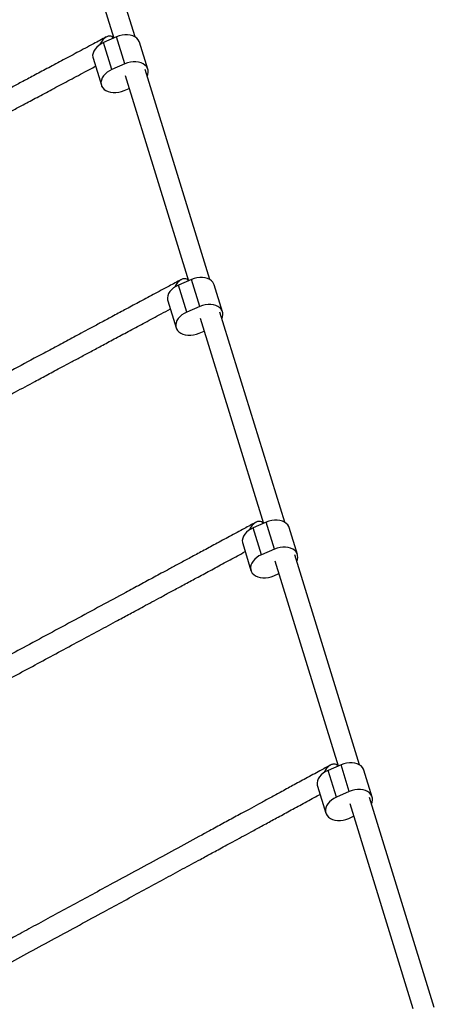
# Model space of a CAD drawing. Units: millimetres. Extents: x -6520 to 6730, y -6588 to 4456.
# Drawn here: x -2177 to -1857, y 1831 to 2590 of the extents above; entities that cross this region are included whole.
import ezdxf

# ---------------------------------------------------------------- set-up
doc = ezdxf.new("R2010")
doc.units = ezdxf.units.MM

msp = doc.modelspace()

# ---------------------------------------------------------------- linework, layer by layer
at = {"color": 7, "linetype": 'Continuous', "lineweight": 25}
for p, q in [((-2087.82, 2576.81), (-2140.17, 2746.5)), ((-2155.05, 2740.44), (-2104.29, 2575.91)), ((-2102.07, 2576.87), (-2112.1, 2572.52)), ((-2095.66, 2556.08), (-2102.07, 2576.87)), ((-2105.68, 2551.73), (-2112.1, 2572.52)), ((-2078, 2551.92), (-2084.42, 2572.71)), ((-2120.24, 2560.4), (-2113.83, 2539.61)), ((-2095.66, 2556.08), (-2105.68, 2551.73)), ((-2095.36, 2546.97), (-2046.56, 2388.79)), ((-2030.09, 2389.69), (-2080.07, 2551.69)), ((-2096.17, 2535.45), (-2092.32, 2537.13)), ((-2044.35, 2389.75), (-2054.37, 2385.4)), ((-2047.95, 2364.61), (-2054.37, 2385.4)), ((-2037.93, 2368.96), (-2044.35, 2389.75)), ((-2020.28, 2364.8), (-2026.69, 2385.59)), ((-2062.51, 2373.28), (-2056.1, 2352.49)), ((-2037.93, 2368.96), (-2047.95, 2364.61)), ((-1972.37, 2202.57), (-2022.34, 2364.56)), ((-2037.63, 2359.85), (-1988.83, 2201.67)), ((-2038.44, 2348.33), (-2034.59, 2350.01)), ((-1986.62, 2202.63), (-1996.64, 2198.28)), ((-1980.2, 2181.84), (-1986.62, 2202.63)), ((-1990.23, 2177.48), (-1996.64, 2198.28)), ((-1962.55, 2177.68), (-1968.96, 2198.47)), ((-2004.78, 2186.16), (-1998.37, 2165.37)), ((-1980.2, 2181.84), (-1990.23, 2177.48)), ((-1979.9, 2172.73), (-1931.1, 2014.55)), ((-1914.64, 2015.45), (-1964.61, 2177.44)), ((-1980.71, 2161.21), (-1976.87, 2162.88)), ((-1928.89, 2015.51), (-1938.91, 2011.16)), ((-1922.48, 1994.72), (-1928.89, 2015.51)), ((-1932.5, 1990.36), (-1938.91, 2011.16)), ((-1904.82, 1990.56), (-1911.23, 2011.35)), ((-1947.06, 1999.04), (-1940.64, 1978.25)), ((-1922.48, 1994.72), (-1932.5, 1990.36)), ((-1856.91, 1828.33), (-1906.89, 1990.32)), ((-1922.17, 1985.61), (-1873.37, 1827.43)), ((-1922.99, 1974.09), (-1919.14, 1975.76))]:
    msp.add_line(p, q, dxfattribs=at)
at = {"color": 7, "linetype": 'Continuous', "lineweight": 25, "flags": 128}
for points in [[(-2084.42, 2572.71), (-2084.67, 2573.38), (-2085.45, 2574.73), (-2086.56, 2575.91), (-2087.96, 2576.89), (-2089.62, 2577.65), (-2091.49, 2578.17), (-2093.52, 2578.43), (-2095.65, 2578.43), (-2097.82, 2578.16), (-2099.99, 2577.64), (-2102.07, 2576.87)], [(-2112.1, 2572.52), (-2114.06, 2571.53), (-2115.83, 2570.34), (-2117.38, 2568.99), (-2118.65, 2567.52), (-2119.61, 2565.96), (-2120.24, 2564.36), (-2120.52, 2562.76), (-2120.43, 2561.2), (-2120.24, 2560.4)], [(-2078.51, 2546.62), (-2078.01, 2547.96), (-2077.73, 2549.57), (-2077.81, 2551.12), (-2078.25, 2552.59), (-2079.04, 2553.94), (-2080.15, 2555.12), (-2081.55, 2556.1), (-2083.21, 2556.86), (-2085.08, 2557.38), (-2087.1, 2557.64), (-2089.23, 2557.64), (-2091.41, 2557.37), (-2093.57, 2556.85), (-2095.66, 2556.08)], [(-2105.68, 2551.73), (-2107.64, 2550.74), (-2109.42, 2549.55), (-2110.96, 2548.2), (-2112.23, 2546.73), (-2113.2, 2545.17), (-2113.83, 2543.57), (-2114.1, 2541.97), (-2114.02, 2540.41), (-2113.58, 2538.94), (-2112.79, 2537.6), (-2111.68, 2536.42), (-2110.28, 2535.43), (-2108.62, 2534.67), (-2106.76, 2534.15), (-2104.73, 2533.89), (-2102.6, 2533.89), (-2100.42, 2534.16), (-2098.26, 2534.69), (-2096.17, 2535.45)], [(-2054.37, 2385.4), (-2056.33, 2384.41), (-2058.1, 2383.22), (-2059.65, 2381.87), (-2060.92, 2380.4), (-2061.88, 2378.84), (-2062.51, 2377.24), (-2062.79, 2375.64), (-2062.7, 2374.08), (-2062.51, 2373.28)], [(-2026.69, 2385.59), (-2026.94, 2386.26), (-2027.72, 2387.61), (-2028.83, 2388.79), (-2030.24, 2389.77), (-2031.89, 2390.53), (-2033.76, 2391.05), (-2035.79, 2391.31), (-2037.92, 2391.31), (-2040.09, 2391.04), (-2042.26, 2390.52), (-2044.35, 2389.75)], [(-2020.78, 2359.5), (-2020.28, 2360.84), (-2020, 2362.45), (-2020.08, 2364), (-2020.52, 2365.47), (-2021.31, 2366.82), (-2022.42, 2368), (-2023.82, 2368.98), (-2025.48, 2369.74), (-2027.35, 2370.26), (-2029.37, 2370.52), (-2031.5, 2370.52), (-2033.68, 2370.25), (-2035.84, 2369.73), (-2037.93, 2368.96)], [(-2047.95, 2364.61), (-2049.91, 2363.62), (-2051.69, 2362.43), (-2053.24, 2361.08), (-2054.51, 2359.61), (-2055.47, 2358.05), (-2056.1, 2356.45), (-2056.37, 2354.85), (-2056.29, 2353.29), (-2055.85, 2351.82), (-2055.06, 2350.47), (-2053.95, 2349.29), (-2052.55, 2348.31), (-2050.89, 2347.55), (-2049.03, 2347.03), (-2047, 2346.77), (-2044.87, 2346.77), (-2042.69, 2347.04), (-2040.53, 2347.57), (-2038.44, 2348.33)], [(-1968.96, 2198.47), (-1969.21, 2199.14), (-1970, 2200.49), (-1971.11, 2201.67), (-1972.51, 2202.65), (-1974.17, 2203.41), (-1976.03, 2203.93), (-1978.06, 2204.19), (-1980.19, 2204.19), (-1982.37, 2203.92), (-1984.53, 2203.4), (-1986.62, 2202.63)], [(-1996.64, 2198.28), (-1998.6, 2197.29), (-2000.38, 2196.1), (-2001.92, 2194.75), (-2003.19, 2193.28), (-2004.16, 2191.72), (-2004.78, 2190.12), (-2005.06, 2188.52), (-2004.98, 2186.96), (-2004.78, 2186.16)], [(-1963.05, 2172.38), (-1962.55, 2173.72), (-1962.27, 2175.32), (-1962.36, 2176.88), (-1962.8, 2178.35), (-1963.58, 2179.7), (-1964.69, 2180.88), (-1966.09, 2181.86), (-1967.75, 2182.62), (-1969.62, 2183.14), (-1971.65, 2183.4), (-1973.78, 2183.4), (-1975.95, 2183.13), (-1978.11, 2182.61), (-1980.2, 2181.84)], [(-1990.23, 2177.48), (-1992.19, 2176.49), (-1993.96, 2175.31), (-1995.51, 2173.96), (-1996.78, 2172.49), (-1997.74, 2170.93), (-1998.37, 2169.33), (-1998.64, 2167.73), (-1998.56, 2166.17), (-1998.12, 2164.7), (-1997.34, 2163.35), (-1996.23, 2162.17), (-1994.82, 2161.19), (-1993.17, 2160.43), (-1991.3, 2159.91), (-1989.27, 2159.65), (-1987.14, 2159.65), (-1984.97, 2159.92), (-1982.8, 2160.45), (-1980.71, 2161.21)], [(-1911.23, 2011.35), (-1911.48, 2012.02), (-1912.27, 2013.37), (-1913.38, 2014.55), (-1914.78, 2015.53), (-1916.44, 2016.29), (-1918.3, 2016.81), (-1920.33, 2017.07), (-1922.46, 2017.07), (-1924.64, 2016.8), (-1926.8, 2016.28), (-1928.89, 2015.51)], [(-1938.91, 2011.16), (-1940.87, 2010.17), (-1942.65, 2008.98), (-1944.19, 2007.63), (-1945.46, 2006.16), (-1946.43, 2004.6), (-1947.05, 2003), (-1947.33, 2001.4), (-1947.25, 1999.84), (-1947.06, 1999.04)], [(-1932.5, 1990.36), (-1934.46, 1989.37), (-1936.23, 1988.19), (-1937.78, 1986.84), (-1939.05, 1985.37), (-1940.01, 1983.81), (-1940.64, 1982.21), (-1940.92, 1980.61), (-1940.83, 1979.05), (-1940.39, 1977.58), (-1939.61, 1976.23), (-1938.5, 1975.05), (-1937.1, 1974.07), (-1935.44, 1973.31), (-1933.57, 1972.79), (-1931.54, 1972.53), (-1929.41, 1972.53), (-1927.24, 1972.8), (-1925.07, 1973.33), (-1922.99, 1974.09)], [(-1905.32, 1985.26), (-1904.82, 1986.6), (-1904.54, 1988.2), (-1904.63, 1989.76), (-1905.07, 1991.23), (-1905.85, 1992.58), (-1906.96, 1993.76), (-1908.37, 1994.74), (-1910.02, 1995.5), (-1911.89, 1996.02), (-1913.92, 1996.28), (-1916.05, 1996.28), (-1918.22, 1996.01), (-1920.39, 1995.48), (-1922.48, 1994.72)]]:
    msp.add_lwpolyline(points, dxfattribs=at)
at = {"color": 7, "linetype": 'Continuous', "lineweight": 25}
for points, knots in [([(-2109.98, 2576.81), (-2113.24, 2575.07), (-2120.72, 2571.09), (-2132.28, 2564.94), (-2144.33, 2558.53), (-2155.53, 2552.56), (-2165.85, 2547.07), (-2175.26, 2542.06), (-2183.54, 2537.66), (-2190.73, 2533.83), (-2197.06, 2530.47), (-2203.06, 2527.27), (-2209.03, 2524.09), (-2215.07, 2520.88), (-2226.16, 2514.98), (-2242.51, 2506.28), (-2264.2, 2494.73), (-2286.15, 2483.05), (-2306.74, 2472.1), (-2325.89, 2461.9), (-2343.56, 2452.5), (-2360.98, 2443.23), (-2377.82, 2434.27), (-2390.76, 2427.38), (-2400.01, 2422.46), (-2406.08, 2419.23), (-2412.61, 2415.75), (-2419.39, 2412.14), (-2426.45, 2408.39), (-2433.66, 2404.55), (-2441.51, 2400.37), (-2450.59, 2395.54), (-2460.98, 2390.01), (-2472.73, 2383.76), (-2485.3, 2377.07), (-2497.01, 2370.84), (-2504.45, 2366.88), (-2507.48, 2365.26)], [0, 0, 0, 0, 0.0266215, 0.061155, 0.0931335, 0.122557, 0.1494254, 0.1737387, 0.1954969, 0.2131973, 0.2287932, 0.2437666, 0.258851, 0.2740466, 0.2893532, 0.3423655, 0.3962873, 0.4502437, 0.5042, 0.5473664, 0.5905327, 0.6335953, 0.6749784, 0.7141496, 0.7289018, 0.7433158, 0.7589961, 0.7773494, 0.7936453, 0.8115913, 0.8311874, 0.8524337, 0.8798784, 0.9096617, 0.9417837, 0.9762443, 1, 1, 1, 1]), ([(-2104.42, 2575.85), (-2104.57, 2576.09), (-2105.06, 2576.87), (-2106.37, 2577.52), (-2108.21, 2577.61), (-2110.42, 2576.72), (-2112.79, 2574.67), (-2114.19, 2572.61), (-2114.8, 2571.43), (-2114.8, 2571.42)], [0, 0, 0, 0, 0.063715, 0.207324, 0.350335, 0.523429, 0.746903, 0.998877, 1, 1, 1, 1]), ([(-2115.03, 2570.82), (-2114.97, 2571.02), (-2114.9, 2571.23), (-2114.8, 2571.42), (-2114.8, 2571.42)], [0, 0, 0, 0, 0.972249, 1, 1, 1, 1]), ([(-2500.08, 2351.08), (-2497.57, 2352.41), (-2490.98, 2355.92), (-2480.49, 2361.5), (-2469, 2367.62), (-2458.42, 2373.25), (-2448.79, 2378.37), (-2440.33, 2382.87), (-2433.01, 2386.77), (-2426.56, 2390.2), (-2420.45, 2393.46), (-2414.37, 2396.69), (-2408.24, 2399.95), (-2396.98, 2405.95), (-2380.43, 2414.76), (-2358.53, 2426.41), (-2336.44, 2438.16), (-2315.8, 2449.15), (-2296.65, 2459.34), (-2279.03, 2468.72), (-2261.7, 2477.94), (-2245, 2486.83), (-2232.19, 2493.64), (-2223.04, 2498.51), (-2217.06, 2501.7), (-2210.61, 2505.13), (-2203.94, 2508.68), (-2196.99, 2512.38), (-2189.9, 2516.15), (-2182.19, 2520.25), (-2173.29, 2524.99), (-2163.12, 2530.4), (-2151.63, 2536.51), (-2139.37, 2543.04), (-2128.16, 2549.01), (-2121.11, 2552.76), (-2118.34, 2554.23)], [0, 0, 0, 0, 0.020507, 0.053923, 0.08467, 0.112745, 0.138149, 0.160883, 0.179376, 0.195669, 0.211315, 0.227077, 0.242954, 0.258947, 0.314336, 0.370672, 0.427044, 0.483416, 0.528515, 0.573614, 0.618605, 0.661842, 0.70277, 0.718184, 0.733245, 0.749626, 0.768802, 0.785827, 0.804578, 0.825053, 0.847253, 0.875929, 0.90705, 0.940615, 0.976623, 1, 1, 1, 1]), ([(-2052.32, 2389.61), (-2055.4, 2387.97), (-2062.47, 2384.18), (-2073.43, 2378.31), (-2084.87, 2372.19), (-2095.51, 2366.49), (-2105.33, 2361.23), (-2114.29, 2356.43), (-2122.18, 2352.21), (-2129.02, 2348.55), (-2135.05, 2345.32), (-2140.78, 2342.25), (-2146.48, 2339.2), (-2152.23, 2336.12), (-2162.82, 2330.45), (-2178.42, 2322.1), (-2199.15, 2311), (-2220.13, 2299.77), (-2239.8, 2289.24), (-2258.11, 2279.43), (-2275, 2270.39), (-2291.65, 2261.48), (-2307.73, 2252.87), (-2319.89, 2246.36), (-2328.33, 2241.84), (-2333.43, 2239.11), (-2338.81, 2236.23), (-2344.79, 2233.02), (-2351.57, 2229.4), (-2359.14, 2225.34), (-2367.5, 2220.87), (-2376.8, 2215.89), (-2387.03, 2210.41), (-2398.21, 2204.43), (-2410.16, 2198.03), (-2420.92, 2192.27), (-2427.63, 2188.68), (-2430.16, 2187.32)], [0, 0, 0, 0, 0.026594, 0.061236, 0.093315, 0.122829, 0.149779, 0.174165, 0.195987, 0.213739, 0.229379, 0.244398, 0.259528, 0.274769, 0.290121, 0.343288, 0.397365, 0.451476, 0.505587, 0.548878, 0.592168, 0.635354, 0.676858, 0.716145, 0.729373, 0.742329, 0.755777, 0.771313, 0.788987, 0.808799, 0.830748, 0.854836, 0.882363, 0.912237, 0.944457, 0.979023, 1, 1, 1, 1]), ([(-2046.72, 2388.72), (-2046.87, 2388.95), (-2047.37, 2389.71), (-2048.69, 2390.34), (-2050.56, 2390.42), (-2052.77, 2389.52), (-2055.15, 2387.46), (-2056.54, 2385.39), (-2057.15, 2384.2), (-2057.15, 2384.2)], [0, 0, 0, 0, 0.061763, 0.206044, 0.34974, 0.523129, 0.746025, 0.998872, 1, 1, 1, 1]), ([(-2057.35, 2383.67), (-2057.29, 2383.85), (-2057.24, 2384.03), (-2057.15, 2384.19), (-2057.15, 2384.2)], [0, 0, 0, 0, 0.967845, 1, 1, 1, 1]), ([(-2422.72, 2173.15), (-2420.69, 2174.24), (-2414.79, 2177.4), (-2405.18, 2182.54), (-2394.26, 2188.39), (-2384.21, 2193.77), (-2375.05, 2198.68), (-2367, 2202.99), (-2360.01, 2206.73), (-2353.87, 2210.02), (-2348.05, 2213.14), (-2342.25, 2216.24), (-2336.4, 2219.37), (-2325.66, 2225.12), (-2309.86, 2233.58), (-2288.95, 2244.78), (-2267.83, 2256.08), (-2248.1, 2266.65), (-2229.79, 2276.45), (-2212.94, 2285.47), (-2196.38, 2294.34), (-2180.42, 2302.88), (-2168.39, 2309.32), (-2160.04, 2313.79), (-2155.01, 2316.49), (-2149.69, 2319.33), (-2143.8, 2322.49), (-2137.12, 2326.06), (-2129.67, 2330.05), (-2121.46, 2334.45), (-2112.34, 2339.33), (-2102.32, 2344.7), (-2091.39, 2350.55), (-2079.74, 2356.79), (-2069.36, 2362.34), (-2062.95, 2365.78), (-2060.59, 2367.04)], [0, 0, 0, 0, 0.017637, 0.05123, 0.082139, 0.110364, 0.135905, 0.158761, 0.177355, 0.193737, 0.209467, 0.225313, 0.241276, 0.257355, 0.313043, 0.369686, 0.426365, 0.483043, 0.528388, 0.573733, 0.618968, 0.662439, 0.703586, 0.71744, 0.731008, 0.745095, 0.76137, 0.779882, 0.800633, 0.823622, 0.84885, 0.877679, 0.908965, 0.942707, 0.978906, 1, 1, 1, 1]), ([(-1994.68, 2202.41), (-1997.57, 2200.85), (-2004.23, 2197.26), (-2014.57, 2191.69), (-2025.4, 2185.85), (-2035.49, 2180.42), (-2044.8, 2175.4), (-2053.3, 2170.81), (-2060.8, 2166.78), (-2067.31, 2163.27), (-2073.04, 2160.18), (-2078.49, 2157.24), (-2083.91, 2154.32), (-2089.39, 2151.37), (-2099.47, 2145.93), (-2114.34, 2137.92), (-2134.09, 2127.27), (-2154.11, 2116.48), (-2172.89, 2106.36), (-2190.36, 2096.95), (-2206.47, 2088.26), (-2222.35, 2079.71), (-2237.69, 2071.44), (-2249.27, 2065.2), (-2257.31, 2060.87), (-2262.17, 2058.25), (-2267.29, 2055.48), (-2272.99, 2052.42), (-2279.43, 2048.94), (-2286.64, 2045.06), (-2294.58, 2040.78), (-2303.41, 2036.02), (-2313.12, 2030.78), (-2323.72, 2025.07), (-2335.04, 2018.97), (-2344.85, 2013.68), (-2350.82, 2010.47), (-2352.84, 2009.38)], [0, 0, 0, 0, 0.026544, 0.061296, 0.093476, 0.123086, 0.150125, 0.174593, 0.196489, 0.214303, 0.229998, 0.245066, 0.260246, 0.275538, 0.290942, 0.34429, 0.398553, 0.452851, 0.507149, 0.550589, 0.594029, 0.637365, 0.679011, 0.718433, 0.731705, 0.744705, 0.7582, 0.773789, 0.791524, 0.811403, 0.833427, 0.857596, 0.885216, 0.91519, 0.947518, 0.982199, 1, 1, 1, 1]), ([(-1989.03, 2201.58), (-1989.18, 2201.8), (-1989.69, 2202.55), (-1991.02, 2203.16), (-1992.91, 2203.23), (-1995.14, 2202.31), (-1997.52, 2200.24), (-1998.9, 2198.16), (-1999.5, 2196.97), (-1999.51, 2196.96)], [0, 0, 0, 0, 0.059645, 0.204659, 0.349101, 0.52281, 0.745078, 0.998867, 1, 1, 1, 1]), ([(-1999.67, 2196.53), (-1999.62, 2196.67), (-1999.58, 2196.82), (-1999.51, 2196.96), (-1999.51, 2196.96)], [0, 0, 0, 0, 0.961033, 1, 1, 1, 1]), ([(-2345.37, 1995.23), (-2343.82, 1996.07), (-2338.61, 1998.88), (-2329.88, 2003.58), (-2319.54, 2009.15), (-2310.01, 2014.29), (-2301.32, 2018.97), (-2293.67, 2023.09), (-2287.04, 2026.67), (-2281.2, 2029.81), (-2275.66, 2032.8), (-2270.16, 2035.77), (-2264.59, 2038.77), (-2254.37, 2044.27), (-2239.32, 2052.39), (-2219.39, 2063.13), (-2199.25, 2073.98), (-2180.43, 2084.12), (-2162.96, 2093.54), (-2146.89, 2102.2), (-2131.09, 2110.72), (-2115.87, 2118.92), (-2104.4, 2125.1), (-2096.45, 2129.38), (-2091.65, 2131.97), (-2086.59, 2134.7), (-2080.98, 2137.72), (-2074.62, 2141.15), (-2067.53, 2144.97), (-2059.73, 2149.18), (-2051.06, 2153.85), (-2041.54, 2158.98), (-2031.17, 2164.57), (-2020.12, 2170.52), (-2010.57, 2175.67), (-2004.79, 2178.79), (-2002.83, 2179.84)], [0, 0, 0, 0, 0.0143599, 0.0481603, 0.0792593, 0.1076567, 0.1333525, 0.1563468, 0.1750517, 0.1915323, 0.2073574, 0.2232996, 0.2393589, 0.2555353, 0.311557, 0.3685374, 0.4255542, 0.4825707, 0.5281857, 0.5738005, 0.6193063, 0.6630394, 0.7044375, 0.7183758, 0.7320279, 0.7461978, 0.7625677, 0.7811906, 0.8020663, 0.825195, 0.8505765, 0.8795831, 0.9110625, 0.9450147, 0.9814395, 1, 1, 1, 1]), ([(-1937.05, 2015.19), (-1939.75, 2013.73), (-1946, 2010.33), (-1955.73, 2005.05), (-1965.94, 1999.51), (-1975.48, 1994.33), (-1984.28, 1989.55), (-1992.33, 1985.18), (-1999.43, 1981.33), (-2005.6, 1977.98), (-2011.04, 1975.02), (-2016.21, 1972.22), (-2021.36, 1969.43), (-2026.56, 1966.6), (-2036.14, 1961.4), (-2050.27, 1953.73), (-2069.07, 1943.52), (-2088.12, 1933.18), (-2106, 1923.47), (-2122.63, 1914.44), (-2137.98, 1906.11), (-2153.09, 1897.91), (-2167.68, 1889.99), (-2178.69, 1884.01), (-2186.33, 1879.87), (-2190.94, 1877.36), (-2195.81, 1874.72), (-2201.21, 1871.78), (-2207.33, 1868.46), (-2214.16, 1864.75), (-2221.69, 1860.67), (-2230.05, 1856.13), (-2239.25, 1851.14), (-2249.27, 1845.7), (-2259.95, 1839.9), (-2268.8, 1835.09), (-2274.02, 1832.26), (-2275.53, 1831.44)], [0, 0, 0, 0, 0.0265199, 0.0614049, 0.0937092, 0.1234328, 0.1505756, 0.1751374, 0.1971182, 0.2149999, 0.2307556, 0.2458818, 0.2611202, 0.276471, 0.2919338, 0.3454859, 0.399957, 0.4544632, 0.5089691, 0.5525758, 0.5961824, 0.6396846, 0.6814919, 0.721066, 0.73439, 0.7474404, 0.7609864, 0.7766354, 0.7944379, 0.8143937, 0.8365027, 0.8607649, 0.8884918, 0.9185818, 0.951035, 0.9858512, 1, 1, 1, 1]), ([(-1931.35, 2014.44), (-1931.49, 2014.65), (-1932.01, 2015.39), (-1933.36, 2015.98), (-1935.27, 2016.02), (-1937.51, 2015.09), (-1939.9, 2013), (-1941.27, 2010.92), (-1941.87, 2009.72), (-1941.87, 2009.71)], [0, 0, 0, 0, 0.05734, 0.203157, 0.348416, 0.52247, 0.744053, 0.998861, 1, 1, 1, 1]), ([(-1941.99, 2009.38), (-1941.96, 2009.48), (-1941.93, 2009.6), (-1941.87, 2009.7), (-1941.87, 2009.71)], [0, 0, 0, 0, 0.949101, 1, 1, 1, 1]), ([(-2268.02, 1817.31), (-2266.95, 1817.89), (-2262.44, 1820.34), (-2254.61, 1824.59), (-2244.86, 1829.89), (-2235.85, 1834.78), (-2227.63, 1839.24), (-2220.39, 1843.17), (-2214.11, 1846.58), (-2208.58, 1849.58), (-2203.32, 1852.43), (-2198.1, 1855.27), (-2192.82, 1858.14), (-2183.11, 1863.4), (-2168.82, 1871.17), (-2149.86, 1881.46), (-2130.7, 1891.86), (-2112.78, 1901.59), (-2096.15, 1910.62), (-2080.84, 1918.93), (-2065.81, 1927.09), (-2051.32, 1934.95), (-2040.41, 1940.87), (-2032.86, 1944.98), (-2028.3, 1947.45), (-2023.49, 1950.06), (-2018.15, 1952.96), (-2012.12, 1956.23), (-2005.39, 1959.89), (-1997.99, 1963.91), (-1989.77, 1968.37), (-1980.75, 1973.26), (-1970.94, 1978.59), (-1960.5, 1984.26), (-1951.78, 1988.99), (-1946.62, 1991.79), (-1945.08, 1992.63)], [0, 0, 0, 0, 0.010563, 0.044596, 0.075909, 0.104502, 0.130375, 0.153527, 0.172361, 0.188955, 0.204889, 0.220941, 0.237111, 0.253399, 0.309805, 0.367177, 0.424585, 0.481993, 0.527921, 0.573849, 0.619668, 0.663702, 0.705386, 0.719421, 0.733167, 0.747434, 0.763916, 0.782667, 0.803686, 0.826974, 0.852531, 0.881738, 0.913435, 0.947623, 0.9843, 1, 1, 1, 1])]:
    msp.add_open_spline(points, degree=3, knots=knots, dxfattribs=at)

doc.saveas('drawing.dxf')
